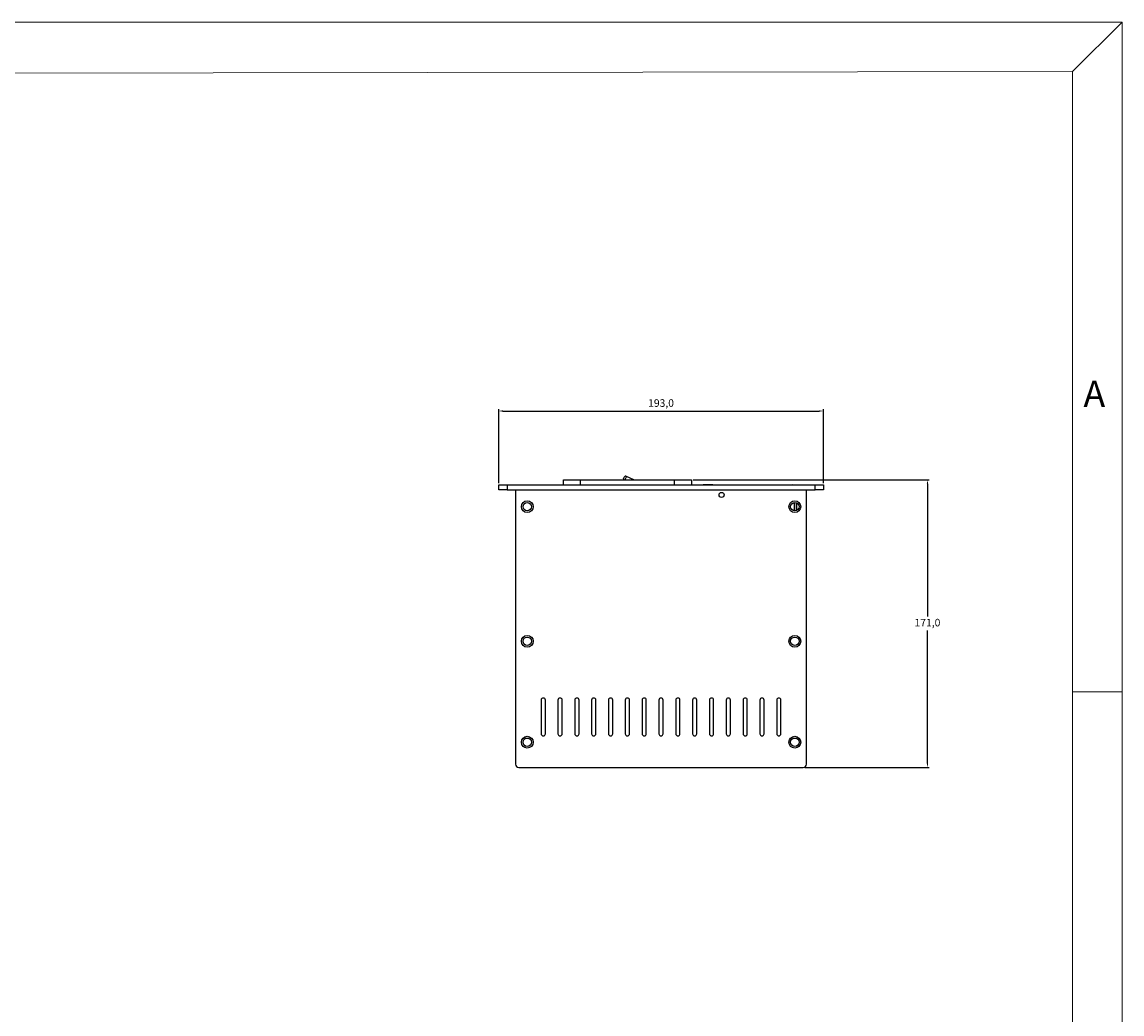
# Model space of a CAD drawing. Units: millimetres. Extents: x -4743 to -2332, y 1578 to 3266.
# Drawn here: x -2985 to -2332, y 2676 to 3266 of the extents above; entities that cross this region are included whole.
import ezdxf

# ---------------------------------------------------------------- set-up
doc = ezdxf.new("R2010")
doc.units = ezdxf.units.MM
doc.header["$PDSIZE"] = -1
doc.styles.add('SLDTEXTSTYLE2', font='TXT', dxfattribs={"width": 0.75})
doc.dimstyles.new('ISO-25', dxfattribs={"dimtxt": 2.5, "dimasz": 2.5, "dimexe": 1.25, "dimexo": 0.625, "dimtad": 1, "dimtxsty": 'Standard', "dimcen": 2.5, "dimadec": 0, "dimazin": 0, "dimtfac": 1, "dimtmove": 0, "dimatfit": 3, "dimfxl": 1, "dimarcsym": 0})

# ---------------------------------------------------------------- blocks, each defined once
blk = doc.blocks.new('*D16')
at = {"color": 0, "lineweight": -2, "transparency": 16777216}
for p, q in [((-2702.04, 2991.57), (-2702.04, 3035.44)), ((-2699.54, 3034.44), (-2511.54, 3034.44)), ((-2509.04, 2991.57), (-2509.04, 3035.44))]:
    blk.add_line(p, q, dxfattribs=at)
at = {"color": 0, "transparency": 16777216}
for points in [[(-2699.54, 3034.86), (-2699.54, 3034.02), (-2702.04, 3034.44)], [(-2511.54, 3034.86), (-2511.54, 3034.02), (-2509.04, 3034.44)]]:
    blk.add_solid(points, dxfattribs=at)
at = {"layer": 'Defpoints', "color": 0, "transparency": 16777216}
for p in [(-2509.04, 3034.44), (-2702.04, 2990.57), (-2509.04, 2990.57)]:
    blk.add_point(p, dxfattribs=at)
at = {"color": 0, "transparency": 16777216, "insert": (-2605.54, 3038.59), "char_height": 4.5, "attachment_point": 5}
blk.add_mtext('193,0', dxfattribs=at)
blk = doc.blocks.new('*D17')
at = {"color": 0, "lineweight": -2, "transparency": 16777216}
for p, q in [((-2586.54, 2993.57), (-2446.2, 2993.57)), ((-2447.2, 2991.07), (-2447.2, 2912.22)), ((-2447.2, 2825.07), (-2447.2, 2903.92)), ((-2520.04, 2822.57), (-2446.2, 2822.57))]:
    blk.add_line(p, q, dxfattribs=at)
at = {"color": 0, "transparency": 16777216}
for points in [[(-2447.62, 2991.07), (-2446.78, 2991.07), (-2447.2, 2993.57)], [(-2447.62, 2825.07), (-2446.78, 2825.07), (-2447.2, 2822.57)]]:
    blk.add_solid(points, dxfattribs=at)
at = {"layer": 'Defpoints', "color": 0, "transparency": 16777216}
for p in [(-2587.54, 2993.57), (-2521.04, 2822.57), (-2447.2, 2822.57)]:
    blk.add_point(p, dxfattribs=at)
at = {"color": 0, "transparency": 16777216, "insert": (-2447.2, 2908.07), "char_height": 4.5, "attachment_point": 5}
blk.add_mtext('171,0', dxfattribs=at)
blk = doc.blocks.new('A$C67F6649D')
at = {"color": 7, "linetype": 'Continuous', "lineweight": 18}
for p, q in [((2009.66, 1406.76), (0, 1406.76)), ((1985.15, 1382.25), (2009.66, 1406.76)), ((2009.66, 0), (2009.66, 1406.76)), ((1985.15, 1382.25), (30.48, 1379.18)), ((1985.15, 1382.25), (1985.15, 24.51)), ((1985.15, 1074.94), (2009.66, 1074.94))]:
    blk.add_line(p, q, dxfattribs=at)
at = {"color": 7, "linetype": 'Continuous', "lineweight": 0, "insert": (1990.59, 1229.08), "char_height": 12.97, "attachment_point": 1, "style": 'SLDTEXTSTYLE2'}
blk.add_mtext('A', dxfattribs=at)

msp = doc.modelspace()

# ---------------------------------------------------------------- linework, layer by layer
at = {"color": 7, "linetype": 'Continuous', "lineweight": 25}
for p, q in [((-2627.8, 2994.21), (-2627.59, 2994.66)), ((-2627.59, 2994.66), (-2627.38, 2995.11)), ((-2621.71, 2993.57), (-2626.05, 2995.6)), ((-2702.04, 2987.57), (-2702.04, 2990.57)), ((-2702.04, 2990.57), (-2697.04, 2990.57)), ((-2697.04, 2990.57), (-2697.04, 2987.57)), ((-2697.04, 2990.57), (-2514.04, 2990.57)), ((-2663.54, 2990.57), (-2663.54, 2993.57)), ((-2663.54, 2993.57), (-2653.54, 2993.57)), ((-2653.54, 2993.57), (-2653.54, 2990.57)), ((-2653.54, 2993.57), (-2597.54, 2993.57)), ((-2597.54, 2990.57), (-2597.54, 2993.57)), ((-2597.54, 2993.57), (-2587.54, 2993.57)), ((-2587.54, 2993.57), (-2587.54, 2990.57)), ((-2580.3, 2990.57), (-2580.55, 2990.57)), ((-2575.3, 2990.58), (-2580.3, 2990.57)), ((-2580.3, 2990.57), (-2580.3, 2990.57)), ((-2575.3, 2990.58), (-2575.3, 2990.57)), ((-2574.8, 2990.58), (-2575.3, 2990.58)), ((-2574.8, 2990.58), (-2532.3, 2990.65)), ((-2574.8, 2990.58), (-2574.8, 2990.57)), ((-2532.3, 2990.65), (-2527.3, 2990.66)), ((-2527.3, 2990.66), (-2527.3, 2990.57)), ((-2514.04, 2987.57), (-2514.04, 2990.57)), ((-2514.04, 2990.57), (-2509.04, 2990.57)), ((-2509.04, 2990.57), (-2509.04, 2987.57)), ((-2697.04, 2987.57), (-2702.04, 2987.57)), ((-2697.04, 2987.57), (-2514.04, 2987.57)), ((-2692.04, 2987.57), (-2692.04, 2824.57)), ((-2519.04, 2824.57), (-2519.04, 2987.57)), ((-2509.04, 2987.57), (-2514.04, 2987.57)), ((-2526.3, 2975.08), (-2526.3, 2980.06)), ((-2526.29, 2980.06), (-2526.29, 2975.08)), ((-2525.09, 2979.88), (-2525.09, 2975.26)), ((-2676.79, 2862.57), (-2676.79, 2842.57)), ((-2674.29, 2842.57), (-2674.29, 2862.57)), ((-2666.79, 2862.57), (-2666.79, 2842.57)), ((-2664.29, 2842.57), (-2664.29, 2862.57)), ((-2656.79, 2862.57), (-2656.79, 2842.57)), ((-2654.29, 2842.57), (-2654.29, 2862.57)), ((-2646.79, 2862.57), (-2646.79, 2842.57)), ((-2644.29, 2842.57), (-2644.29, 2862.57)), ((-2636.79, 2862.57), (-2636.79, 2842.57)), ((-2634.29, 2842.57), (-2634.29, 2862.57)), ((-2626.79, 2862.57), (-2626.79, 2842.57)), ((-2624.29, 2842.57), (-2624.29, 2862.57)), ((-2616.79, 2862.57), (-2616.79, 2842.57)), ((-2614.29, 2842.57), (-2614.29, 2862.57)), ((-2606.79, 2862.57), (-2606.79, 2842.57)), ((-2604.29, 2842.57), (-2604.29, 2862.57)), ((-2596.79, 2862.57), (-2596.79, 2842.57)), ((-2594.29, 2842.57), (-2594.29, 2862.57)), ((-2586.79, 2862.57), (-2586.79, 2842.57)), ((-2584.29, 2842.57), (-2584.29, 2862.57)), ((-2576.79, 2862.57), (-2576.79, 2842.57)), ((-2574.29, 2842.57), (-2574.29, 2862.57)), ((-2566.79, 2862.57), (-2566.79, 2842.57)), ((-2564.29, 2842.57), (-2564.29, 2862.57)), ((-2556.79, 2862.57), (-2556.79, 2842.57)), ((-2554.29, 2842.57), (-2554.29, 2862.57)), ((-2546.79, 2862.57), (-2546.79, 2842.57)), ((-2544.29, 2842.57), (-2544.29, 2862.57)), ((-2536.79, 2862.57), (-2536.79, 2842.57)), ((-2534.29, 2842.57), (-2534.29, 2862.57)), ((-2690.04, 2822.57), (-2521.04, 2822.57))]:
    msp.add_line(p, q, dxfattribs=at)
at = {"color": 8, "linetype": 'Continuous', "lineweight": 25}
for p, q in [((-2626.68, 2994.24), (-2626.99, 2993.57)), ((-2626.05, 2995.6), (-2626.68, 2994.24)), ((-2532.3, 2990.57), (-2532.3, 2990.65))]:
    msp.add_line(p, q, dxfattribs=at)
at = {"color": 7, "linetype": 'Continuous'}
msp.add_circle((-2569.54, 2984.57), 1.5, dxfattribs=at)
at = {"color": 7, "linetype": 'Continuous', "lineweight": 25}
for centre, radius in [((-2685.04, 2977.57), 3.5), ((-2685.04, 2977.57), 2.5), ((-2526.04, 2977.57), 3.5), ((-2526.04, 2977.57), 2.5), ((-2685.04, 2897.57), 3.5), ((-2685.04, 2897.57), 2.5), ((-2526.04, 2897.57), 3.5), ((-2526.04, 2897.57), 2.5), ((-2685.04, 2837.57), 3.5), ((-2685.04, 2837.57), 2.5), ((-2526.04, 2837.57), 3.5), ((-2526.04, 2837.57), 2.5)]:
    msp.add_circle(centre, radius, dxfattribs=at)
for centre, radius, start, end in [((-2626.89, 2993.78), 1, 155, 192.26051), ((-2626.47, 2994.69), 1, 65, 155), ((-2675.54, 2862.57), 1.25, 0, 180), ((-2665.54, 2862.57), 1.25, 0, 180), ((-2655.54, 2862.57), 1.25, 0, 180), ((-2645.54, 2862.57), 1.25, 0, 180), ((-2635.54, 2862.57), 1.25, 0, 180), ((-2625.54, 2862.57), 1.25, 0, 180), ((-2615.54, 2862.57), 1.25, 0, 180), ((-2605.54, 2862.57), 1.25, 0, 180), ((-2595.54, 2862.57), 1.25, 0, 180), ((-2585.54, 2862.57), 1.25, 0, 180), ((-2575.54, 2862.57), 1.25, 0, 180), ((-2565.54, 2862.57), 1.25, 0, 180), ((-2555.54, 2862.57), 1.25, 0, 180), ((-2545.54, 2862.57), 1.25, 0, 180), ((-2535.54, 2862.57), 1.25, 0, 180), ((-2675.54, 2842.57), 1.25, 180, 0), ((-2665.54, 2842.57), 1.25, 180, 0), ((-2655.54, 2842.57), 1.25, 180, 0), ((-2645.54, 2842.57), 1.25, 180, 0), ((-2635.54, 2842.57), 1.25, 180, 0), ((-2625.54, 2842.57), 1.25, 180, 0), ((-2615.54, 2842.57), 1.25, 180, 0), ((-2605.54, 2842.57), 1.25, 180, 0), ((-2595.54, 2842.57), 1.25, 180, 0), ((-2585.54, 2842.57), 1.25, 180, 0), ((-2575.54, 2842.57), 1.25, 180, 0), ((-2565.54, 2842.57), 1.25, 180, 0), ((-2555.54, 2842.57), 1.25, 180, 0), ((-2545.54, 2842.57), 1.25, 180, 0), ((-2535.54, 2842.57), 1.25, 180, 0), ((-2690.04, 2824.57), 2, 180, 270), ((-2521.04, 2824.57), 2, 270, 0)]:
    msp.add_arc(centre, radius, start, end, dxfattribs=at)

# ---------------------------------------------------------------- block references
at = {"xscale": 1.2, "yscale": 1.2, "zscale": 1.2}
msp.add_blockref('A$C67F6649D', (-4743.18, 1577.56), dxfattribs=at)

# ---------------------------------------------------------------- dimensions: what is measured, and where the dimension line sits
dim = msp.add_linear_dim(base=(-2509.04, 3034.44), p1=(-2702.04, 2990.57), p2=(-2509.04, 2990.57), dimstyle='ISO-25', override={"dimtxt": 4.5, "dimexe": 1, "dimexo": 1, "dimgap": 1.524, "dimtih": 1, "dimtoh": 1, "dimdec": 1, "dimzin": 0, "dimadec": 1, "dimtdec": 1, "dimtzin": 0})
dim.commit()
dim.dimension.update_dxf_attribs({"geometry": '*D16', "text_midpoint": (-2605.54, 3038.59)})
dim = msp.add_linear_dim(base=(-2447.2, 2822.57), p1=(-2587.54, 2993.57), p2=(-2521.04, 2822.57), angle=90, dimstyle='ISO-25', override={"dimtxt": 4.5, "dimexe": 1, "dimexo": 1, "dimgap": 1.524, "dimtih": 1, "dimtoh": 1, "dimdec": 1, "dimzin": 0, "dimadec": 1, "dimtdec": 1, "dimtzin": 0})
dim.commit()
dim.dimension.update_dxf_attribs({"geometry": '*D17', "text_midpoint": (-2447.2, 2908.07)})

doc.saveas('drawing.dxf')
